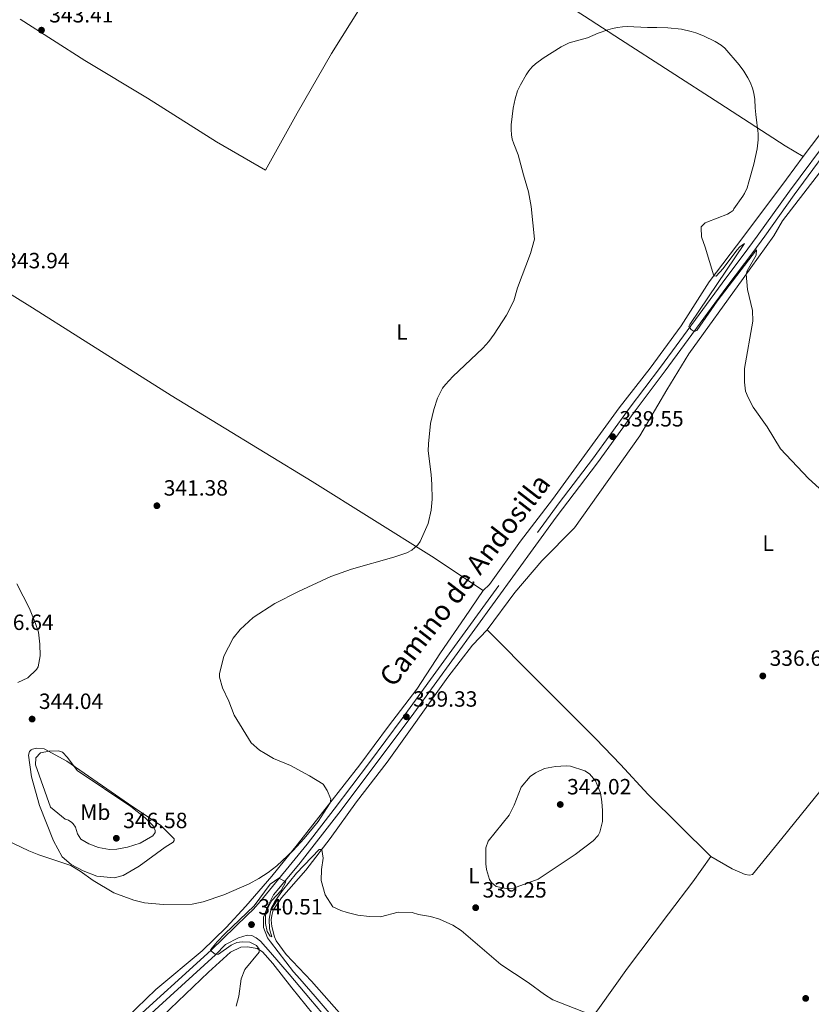
# Model space of a CAD drawing. Units: metres. Extents: x 587243 to 594148, y 4705846 to 4710562.
# Drawn here: x 591094 to 591453, y 4707864 to 4708311 of the extents above; entities that cross this region are included whole.
import ezdxf
from ezdxf.enums import TextEntityAlignment as Align

# ---------------------------------------------------------------- set-up
doc = ezdxf.new("R2010")
doc.units = ezdxf.units.M
doc.header["$MEASUREMENT"] = 0
doc.linetypes.add('DGN Style 3', pattern=[104.39072, 74.5648, -29.82592])
for name, color, linetype, lineweight in [('Nivel 21', 7, 'Continuous', 0), ('Nivel 36', 7, 'Continuous', 0), ('Nivel 37', 7, 'Continuous', 0), ('Nivel 41', 7, 'Continuous', 0), ('Nivel 44', 7, 'Continuous', 0), ('Nivel 5', 7, 'Continuous', 0), ('Nivel 7', 7, 'Continuous', 0)]:
    doc.layers.add(name, color=color, linetype=linetype, lineweight=lineweight)
doc.styles.add('Style-Arial', font='txt')
doc.styles.add('Style-Arial Narrow', font='txt')
doc.styles.add('Style-Helvetica-Narrow-Oblique', font='txt')

# ---------------------------------------------------------------- blocks, each defined once
blk = doc.blocks.new('5PATER')
at = {"layer": 'Nivel 7', "linetype": 'Continuous', "lineweight": 0}
h = blk.add_hatch(color=51, dxfattribs=at)
edge = h.paths.add_edge_path()
edge.add_ellipse((-0.01885426044464111, -0.04621738195419312), major_axis=(-10.95721237655889, -11.10700355671524), ratio=0.9994222409660316, start_angle=0, end_angle=360)

msp = doc.modelspace()

# ---------------------------------------------------------------- linework, layer by layer
at = {"layer": 'Nivel 21', "color": 7, "linetype": 'Continuous', "lineweight": 0}
for points in [[(591432.2899999991, 4708213.199999999, 340.76), (591445.6799999997, 4708231.91, 342.7), (591467.3500000015, 4708261.220000001, 343), (591486.3200000003, 4708286.720000001, 343.29), (591501.9600000009, 4708308.720000001, 343), (591511.8999999985, 4708320.189999999, 342.62)], [(591242.0300000012, 4707851.810000001, 342.7), (591228.3099999987, 4707867.869999999, 342.36), (591221.25, 4707875.98, 341.84), (591218.4699999988, 4707879.17, 341.64), (591207.9100000001, 4707892.66, 340.86), (591206.629999999, 4707894.560000001, 340.8), (591204.8000000007, 4707899.210000001, 340.55), (591204.8000000007, 4707903.9, 340.15), (591205.2199999988, 4707905, 340.13), (591206.5700000003, 4707908.58, 340.06), (591209.4100000001, 4707914.01, 340.09), (591210.2800000012, 4707915.07, 340.07), (591221.4200000018, 4707928.609999999, 339.89), (591238.9800000004, 4707951.17, 339.6), (591255.0799999982, 4707972.49, 339.69), (591273.0100000016, 4707996.57, 339.33), (591337.6799999997, 4708085.550000001, 339.41), (591356.370000001, 4708110.26, 339.41), (591373.0199999996, 4708133.18, 339.69), (591387.1799999997, 4708152.01, 339.5), (591415.1400000006, 4708190.109999999, 340.52), (591426.8900000006, 4708205.689999999, 340.34), (591432.2899999991, 4708213.199999999, 340.76)], [(591122.870000001, 4707833.390000001, 338.1), (591141.879999999, 4707849.290000001, 338.6), (591183.0199999996, 4707886.890000001, 340.15), (591187.6099999994, 4707891.460000001, 340.15)]]:
    msp.add_polyline3d(points, dxfattribs=at)
at = {"layer": 'Nivel 21', "color": 7, "linetype": 'DGN Style 3', "lineweight": 0}
for points in [[(591428.8500000015, 4708213.15, 340.66), (591443.5199999996, 4708233.49, 342.7), (591465.1999999993, 4708262.810000001, 343), (591484.1499999985, 4708288.300000001, 343.29), (591499.8500000015, 4708310.380000001, 343), (591500.5399999991, 4708311.17, 342.97)], [(591120.8000000007, 4707835.65, 338.1), (591140.7199999988, 4707852.369999999, 338.63), (591181.0899999999, 4707888.869999999, 340.15), (591197.4299999997, 4707904.880000001, 340.15), (591200.0599999987, 4707907.449999999, 340.15), (591203.4499999993, 4707911.119999999, 340.15), (591224.5700000003, 4707937.07, 339.78), (591236.8099999987, 4707952.890000001, 339.6), (591252.870000001, 4707974.15, 339.69), (591267.8099999987, 4707994.189999999, 339.33), (591339.0100000016, 4708092.01, 339.41), (591354.1499999985, 4708111.91, 339.41), (591370.8000000007, 4708134.83, 339.69), (591384.9499999993, 4708153.66, 339.5), (591412.9200000018, 4708191.76, 340.52), (591424.6600000001, 4708207.33, 340.34), (591428.8500000015, 4708213.15, 340.66)], [(591187.6099999994, 4707891.460000001, 340.15), (591193.5300000012, 4707894.57, 340.15), (591197.3200000003, 4707895.710000001, 340.62), (591199.5100000016, 4707895.529999999, 340.62), (591201.5100000016, 4707894.58, 340.62), (591203.4899999984, 4707893.040000001, 341.08), (591207.9899999984, 4707887.91, 341.64), (591216.4100000001, 4707877.98, 341.64), (591221.3099999987, 4707872.23, 342.01), (591226.1400000006, 4707866.58, 342.37), (591240.3399999999, 4707849.84, 342.7)]]:
    msp.add_polyline3d(points, dxfattribs=at)
at = {"layer": 'Nivel 36', "color": 92, "linetype": 'Continuous', "lineweight": 0, "extrusion": (0.8016050263347734, -0.5974251930739599, 0.02263891418263908), "elevation": -2338709.935045875, "flags": 128}
msp.add_lwpolyline([(4128516.234584786, 53299.73386951952), (4128548.620745152, 53299.91391566416), (4128561.486873806, 53300.93417715011)], dxfattribs=at)
at = {"layer": 'Nivel 36', "color": 92, "linetype": 'Continuous', "lineweight": 0}
for points in [[(591449.7899999991, 4708249.369999999, 341.42), (591441.5899999999, 4708254.140000001, 341.13), (591411.9899999984, 4708273.35, 341.42), (591366.879999999, 4708302.42, 341.68), (591350.5399999991, 4708312.99, 341.68), (591318.5500000007, 4708333.48, 342.27), (591291.1000000015, 4708350.279999999, 343.15), (591275.9800000004, 4708360.33, 343), (591274.3900000006, 4708361.380000001, 343), (591273.9400000013, 4708361.460000001, 343), (591273.4800000004, 4708361.08, 343), (591272.8900000006, 4708359.869999999, 343), (591266.6600000001, 4708348.68, 342.86), (591249.5, 4708318.060000001, 343), (591235.620000001, 4708296.050000001, 343), (591220.0199999996, 4708268.98, 342.71), (591205.7100000009, 4708243.130000001, 342.56), (591183.4800000004, 4708256.02, 342.71), (591152.1700000018, 4708275.75, 343.3), (591123.7399999984, 4708292.85, 344.04), (591094.3200000003, 4708311.68, 344.62)], [(591436.3999999985, 4708213.25, 340.54), (591440.3900000006, 4708220.050000001, 341.13), (591461.2699999996, 4708247.119999999, 342.15), (591486.2699999996, 4708280.59, 343.17), (591501.8900000006, 4708302.67, 343.17), (591502.7899999991, 4708302.380000001, 343.32), (591503.4699999988, 4708301.57, 343.61), (591504.3099999987, 4708300.01, 343.61), (591503.4400000013, 4708297, 343.61), (591500.0599999987, 4708284.550000001, 344.49), (591497.7600000016, 4708268.449999999, 345.07), (591497.7800000012, 4708252.890000001, 346.24), (591496.4600000009, 4708228.869999999, 346.53), (591496.2300000004, 4708214.050000001, 345.76)], [(591457.370000001, 4708259.310000001, 342.88), (591449.7899999991, 4708249.369999999, 341.42)], [(591422.7699999996, 4708213.07, 340.22), (591407.0399999991, 4708192.34, 339.96), (591394.3999999985, 4708172.390000001, 340.06), (591380.3000000007, 4708153.140000001, 339.69), (591366.2199999988, 4708135.130000001, 339.69), (591335.9600000009, 4708093.59, 339.41), (591321.4400000013, 4708074.699999999, 339.13), (591307.379999999, 4708054.91, 338.85), (591304.4499999993, 4708052.25, 338.85)], [(591306.3399999999, 4708034.369999999, 338.78), (591318.9499999993, 4708051.34, 338.69), (591331.1999999993, 4708065.65, 339.34), (591346.0199999996, 4708080.77, 339.06), (591375.5799999982, 4708122.52, 338.69), (591387.9400000013, 4708143.369999999, 338.6), (591397.9200000018, 4708159.640000001, 339.53), (591422.5100000016, 4708193.84, 339.9), (591436.3999999985, 4708213.25, 340.54)], [(591054.3299999982, 4708208.18, 344.05), (591075.6900000013, 4708195.540000001, 343.5), (591099.9600000009, 4708180.529999999, 342.85), (591120.9499999993, 4708167.25, 343.22), (591162.8999999985, 4708140.779999999, 342.1), (591226.8299999982, 4708101.800000001, 341.18), (591281.129999999, 4708067.85, 339.87), (591304.4499999993, 4708052.25, 338.85)], [(591407.8399999999, 4707931.48, 336.92), (591417.5700000003, 4707925.91, 337.11), (591423.5, 4707923.25, 337.39), (591425.3999999985, 4707923.01, 337.11), (591426.7199999988, 4707923.27, 337.11), (591440.0899999999, 4707939.630000001, 336.09), (591460.4400000013, 4707964.9, 335.34), (591476, 4707985.189999999, 335.9), (591492.5100000016, 4708007.290000001, 337.2), (591507.3599999994, 4708027.359999999, 339.9), (591522.7300000004, 4708049.26, 341.57), (591552.7399999984, 4708092.18, 346.78), (591563.0100000016, 4708106.300000001, 348.64)], [(591304.4499999993, 4708052.25, 338.85), (591296.25, 4708039.98, 339.13), (591285.0899999999, 4708023.98, 339.04), (591274.3299999982, 4708007.49, 339.41), (591261.4800000004, 4707990.699999999, 339.78), (591248.4899999984, 4707973.02, 339.32), (591234.3599999994, 4707954.9, 339.78), (591220.1000000015, 4707936.779999999, 339.78), (591208.5700000003, 4707922.52, 340.52), (591196.8200000003, 4707908.970000001, 340.15), (591187.9200000018, 4707899.279999999, 339.87), (591177.0300000012, 4707888.630000001, 339.5), (591156, 4707871.01, 339.22), (591142.75, 4707858.4, 338.69), (591115.5599999987, 4707835.630000001, 338.48), (591110.3900000006, 4707831.470000001, 338.48), (591109.5100000016, 4707831.130000001, 338.48), (591108.8299999982, 4707831.33, 338.48), (591104.879999999, 4707836.84, 338.9), (591084.5500000007, 4707869.4, 338.26), (591073.5, 4707888.57, 338.64), (591068.1000000015, 4707897.15, 338.64)], [(591242.5700000003, 4707856.65, 342.7), (591226.620000001, 4707874.859999999, 342.28), (591215.1000000015, 4707886.949999999, 341.43), (591210.6000000015, 4707893.140000001, 340.79), (591209.8299999982, 4707894.949999999, 340.74), (591208.6499999985, 4707899.619999999, 340.64), (591208.2600000016, 4707902.73, 340.46), (591208.5599999987, 4707904.689999999, 340.36), (591209.2199999988, 4707907.050000001, 340.36), (591212.9400000013, 4707912.66, 340.46), (591223.9499999993, 4707925.27, 340.36), (591235.0700000003, 4707939.609999999, 339.81), (591247.0799999982, 4707956.300000001, 338.97), (591260.9200000018, 4707974.369999999, 338.5), (591288.4699999988, 4708012.84, 338.5), (591299.6000000015, 4708027.41, 338.5), (591306.3399999999, 4708034.369999999, 338.78)], [(591306.3399999999, 4708034.369999999, 338.78), (591329.3299999982, 4708011.23, 338.04), (591355.629999999, 4707984.960000001, 337.85), (591366.9100000001, 4707973.27, 338.41), (591379.3299999982, 4707959.65, 338.23), (591407.8399999999, 4707931.48, 336.92)], [(591105.2199999988, 4707980.33, 344.89), (591115.5399999991, 4707974.689999999, 345.26), (591145.5700000003, 4707953.970000001, 343.96), (591158.0199999996, 4707945.710000001, 343.68), (591164.2199999988, 4707939.529999999, 342.85), (591164.25, 4707938.689999999, 342.66), (591163.8200000003, 4707937.93, 342.29), (591160.1799999997, 4707935.77, 342.29), (591148.3900000006, 4707927.109999999, 341.82), (591141.129999999, 4707922.84, 341.36), (591136.9899999984, 4707921.710000001, 341.17), (591129.1600000001, 4707922.58, 340.8), (591122.9800000004, 4707925.01, 340.62), (591117.5199999996, 4707927.9, 340.43), (591113.4499999993, 4707931.290000001, 340.52), (591109.5399999991, 4707938.6, 341.64), (591103.1400000006, 4707954.560000001, 342.57), (591099.4499999993, 4707967.58, 343.5), (591098.120000001, 4707977.5, 343.87), (591098.5199999996, 4707979.15, 344.43), (591099.3200000003, 4707979.960000001, 344.71), (591099.9800000004, 4707980.24, 344.52), (591101.7800000012, 4707980.609999999, 344.52), (591105.2199999988, 4707980.33, 344.89)], [(591407.8399999999, 4707931.48, 336.92), (591399.7199999988, 4707919.98, 337.2), (591388.6000000015, 4707905.4, 337.2), (591382.1099999994, 4707896.83, 337.58), (591370.0199999996, 4707880.779999999, 337.94), (591357.25, 4707862.84, 338.9), (591335.3500000015, 4707833.02, 342.41), (591326.8900000006, 4707821.689999999, 343.37), (591319.2399999984, 4707810.859999999, 343.37), (591307.3000000007, 4707796.34, 343.15)], [(591158.9100000001, 4707859, 338.65), (591179.7699999996, 4707878.9, 339.39), (591189.8900000006, 4707887.970000001, 339.82), (591194.4499999993, 4707890.220000001, 339.71), (591197.5799999982, 4707890.43, 339.71), (591201.870000001, 4707889.75, 339.82), (591204.3200000003, 4707888.189999999, 340.56), (591209.0899999999, 4707882.82, 341.41), (591217.6099999994, 4707871.880000001, 342.16), (591230.3599999994, 4707856.109999999, 342.26)]]:
    msp.add_polyline3d(points, dxfattribs=at)
at = {"layer": 'Nivel 5', "color": 30, "linetype": 'Continuous', "lineweight": 0, "flags": 128}
for points, elevation in [([(591327.7399999984, 4708211.810000001), (591326.3200000003, 4708226.65), (591325.1600000001, 4708233.26), (591322.8000000007, 4708240.970000001), (591320.4299999997, 4708250.109999999), (591318.3900000006, 4708255.02), (591317.6900000013, 4708257.220000001), (591317.3000000007, 4708259.210000001), (591317.1700000018, 4708261.58), (591317.2600000016, 4708263.73), (591318.1400000006, 4708271.310000001), (591318.9899999984, 4708275.550000001), (591320.1499999985, 4708279.140000001), (591321.4400000013, 4708281.91), (591324, 4708286.449999999), (591325.2600000016, 4708288.26), (591326.7100000009, 4708289.949999999), (591328.2899999991, 4708291.439999999), (591331.7100000009, 4708293.9), (591339.9400000013, 4708299.109999999), (591343.5100000016, 4708300.859999999), (591346.8099999987, 4708301.890000001), (591351.8200000003, 4708303.119999999), (591356.7399999984, 4708305.35), (591361.0500000007, 4708306.869999999), (591363.25, 4708307.460000001), (591365.4600000009, 4708307.91), (591367.6900000013, 4708308.189999999), (591369.9299999997, 4708308.300000001), (591379.1000000015, 4708307.859999999), (591383.2699999996, 4708307.869999999), (591388.3200000003, 4708307.73), (591394.5599999987, 4708307.050000001), (591398.9400000013, 4708306.1), (591400.9699999988, 4708305.4), (591404.4499999993, 4708304.029999999), (591409.870000001, 4708301.449999999), (591412.5100000016, 4708299.890000001), (591414.1900000013, 4708298.529999999), (591420.6999999993, 4708290.98), (591422.8000000007, 4708288.050000001), (591424.629999999, 4708284.99), (591425.6600000001, 4708283.050000001), (591426.7600000016, 4708280.27), (591427.4100000001, 4708278), (591427.870000001, 4708275.189999999), (591427.9600000009, 4708271.35), (591428.2199999988, 4708268.42), (591428.8000000007, 4708264.609999999), (591429.3599999994, 4708259.68), (591429.3500000015, 4708256.93), (591428.9100000001, 4708252.790000001), (591427.4400000013, 4708245.859999999), (591425.1700000018, 4708237.800000001), (591424.3000000007, 4708235.130000001), (591423.1099999994, 4708232.560000001), (591422.3200000003, 4708231.220000001), (591418.3099999987, 4708225.529999999), (591417.9100000001, 4708224.77), (591416.6600000001, 4708223.880000001), (591415.3399999999, 4708223.18), (591405.9800000004, 4708219.529999999), (591405.2699999996, 4708219.119999999), (591404.0700000003, 4708218.029999999), (591403.5100000016, 4708217.369999999), (591403.4200000018, 4708216.880000001), (591403.6600000001, 4708212.82)], 340), ([(591220.620000001, 4708051.74), (591235.3399999999, 4708058.619999999), (591244.7399999984, 4708061.949999999), (591264.0199999996, 4708067.359999999), (591269.8000000007, 4708069.35), (591272.0899999999, 4708070.550000001), (591274.8500000015, 4708072.91), (591275.9100000001, 4708074.5), (591279.5199999996, 4708082.67), (591280.9800000004, 4708088.689999999), (591281.370000001, 4708093.68), (591281.1799999997, 4708100.35), (591280.9699999988, 4708104.84), (591279.620000001, 4708115.720000001), (591279.629999999, 4708118.859999999), (591280.629999999, 4708128.01), (591282.0799999982, 4708134.5), (591283.8399999999, 4708139.58), (591286.0799999982, 4708144.060000001), (591287.3399999999, 4708145.77), (591290.7300000004, 4708149.460000001), (591304.3599999994, 4708162.35), (591307.0300000012, 4708165.33), (591309.5599999987, 4708168.65), (591315.120000001, 4708177.25), (591318.3599999994, 4708183.73), (591320.1000000015, 4708189.68), (591326.0300000012, 4708205.189999999), (591327.7399999984, 4708211.810000001)], 340), ([(591403.6600000001, 4708212.82), (591405.2800000012, 4708208.189999999), (591409.1900000013, 4708195.17), (591410.2199999988, 4708194.99), (591413.5100000016, 4708198.470000001), (591419.6000000015, 4708206.73), (591420.9499999993, 4708208.26), (591423.1099999994, 4708209.790000001), (591398.3200000003, 4708173.08), (591397.9299999997, 4708172.050000001), (591398.8999999985, 4708170.77), (591400.3500000015, 4708169.77), (591401.5, 4708170.34), (591410.7399999984, 4708183.65), (591428.5300000012, 4708206.859999999), (591428.4400000013, 4708204.540000001), (591424.379999999, 4708197.33), (591423.9400000013, 4708195.84), (591424.5599999987, 4708188.9), (591426.75, 4708179.33), (591426.8399999999, 4708174.560000001), (591423.120000001, 4708153.1), (591423.1600000001, 4708146.83), (591423.6400000006, 4708142.75), (591424.7199999988, 4708139.91), (591427.0700000003, 4708135.5), (591433.4699999988, 4708126.5), (591439.4299999997, 4708116.59), (591452.2100000009, 4708103.050000001), (591462.0100000016, 4708094.23)], 340), ([(591093.3599999994, 4708010.52), (591097.9100000001, 4708012.529999999), (591101.8299999982, 4708016.380000001), (591102.4600000009, 4708017.65), (591103.379999999, 4708022.57), (591103.3500000015, 4708027.91), (591102.6400000006, 4708033.279999999), (591101.370000001, 4708037.33), (591098.5500000007, 4708044.01), (591092.7899999991, 4708055.199999999)], 345), ([(591066.5599999987, 4707949.17), (591098.2300000004, 4707934.01), (591102.8900000006, 4707932.189999999), (591117.3500000015, 4707927.4), (591121.6099999994, 4707924.790000001), (591127.5199999996, 4707920.51), (591136.8399999999, 4707914.939999999), (591145.9600000009, 4707911.619999999), (591150.8099999987, 4707910.41), (591159.2800000012, 4707909.609999999), (591172.5, 4707909.84), (591177.3999999985, 4707910.859999999), (591186.7399999984, 4707914.109999999), (591198.3000000007, 4707919.08), (591202.7199999988, 4707921.42), (591206.870000001, 4707924.189999999), (591210.8099999987, 4707927.300000001), (591218.2100000009, 4707934.18), (591223.2699999996, 4707939.59), (591229.620000001, 4707947.43), (591235.120000001, 4707955.790000001), (591235.3399999999, 4707957.560000001), (591233.7699999996, 4707961.48), (591231.879999999, 4707964.310000001), (591225.75, 4707968.09), (591217.0100000016, 4707972.84), (591209.3599999994, 4707975.99), (591205.5399999991, 4707978.16), (591202.9899999984, 4707979.75), (591199.2800000012, 4707983.140000001), (591191.4699999988, 4707995.630000001), (591189.1099999994, 4708001.93), (591186.1400000006, 4708008.01), (591184.8099999987, 4708012.9), (591184.8000000007, 4708014.390000001), (591186.7600000016, 4708022.43), (591191.0599999987, 4708030.59), (591194.1900000013, 4708034.48), (591200.0700000003, 4708040.01), (591209.9800000004, 4708046.290000001), (591220.620000001, 4708051.74)], 340), ([(591114.8399999999, 4707948.470000001), (591116.2800000012, 4707947.949999999), (591117.7899999991, 4707946.960000001), (591118.3500000015, 4707946.290000001), (591119.3999999985, 4707944.74), (591120.3399999999, 4707941.689999999), (591121.879999999, 4707939.4), (591125.4600000009, 4707937.279999999), (591129.9200000018, 4707935.58), (591134.8999999985, 4707934.689999999), (591138.1799999997, 4707934.77), (591143.0700000003, 4707935.76), (591148.7600000016, 4707937.550000001), (591154.5599999987, 4707940.92), (591155.629999999, 4707942.300000001), (591155.6799999997, 4707943.26), (591154.7600000016, 4707945.42), (591151.1400000006, 4707949.07), (591144.5799999982, 4707954.17), (591120.2899999991, 4707970.58), (591115.8999999985, 4707976.439999999), (591113.6099999994, 4707978.779999999), (591111.6900000013, 4707979.5), (591107.5399999991, 4707979.290000001), (591103.5899999999, 4707978.609999999), (591101.4600000009, 4707976.25), (591101.370000001, 4707973.050000001), (591108.1799999997, 4707953.880000001), (591114.8399999999, 4707948.470000001)], 345), ([(591342.1900000013, 4707972.57), (591337.2899999991, 4707972.35), (591332.3999999985, 4707971.359999999), (591328.2100000009, 4707969.4), (591325.8599999994, 4707967.720000001), (591321.7800000012, 4707962.880000001), (591318.5899999999, 4707954.779999999), (591316.2800000012, 4707950.24), (591306.8099999987, 4707938.359999999), (591305.6999999993, 4707935.470000001), (591305.6900000013, 4707928.18), (591306.0100000016, 4707925.529999999), (591307.4499999993, 4707920.99), (591308.3000000007, 4707919.640000001), (591310.4400000013, 4707917.91), (591314.8900000006, 4707916.9), (591318.2899999991, 4707917.09), (591329.4600000009, 4707921.24), (591346.3000000007, 4707932.439999999), (591354.370000001, 4707938.640000001), (591356.6499999985, 4707941), (591357.4400000013, 4707942.58), (591358.7199999988, 4707947.369999999), (591358.629999999, 4707952.279999999), (591358.4200000018, 4707956.290000001), (591357.7399999984, 4707960.369999999), (591355.5300000012, 4707965.85), (591352.75, 4707969.01), (591350.6799999997, 4707970.33), (591344.1700000018, 4707972.470000001), (591342.1900000013, 4707972.57)], 340), ([(591352.7300000004, 4707859.83), (591336.1999999993, 4707866.42), (591332.4100000001, 4707868.74), (591324.879999999, 4707874.199999999), (591312.5399999991, 4707882.43), (591294.5599999987, 4707897.93), (591290.7699999996, 4707900.25), (591284.6499999985, 4707903), (591280.5399999991, 4707904.23), (591275.1400000006, 4707905.08), (591272.2699999996, 4707905.99), (591265.9800000004, 4707906.18), (591257.9100000001, 4707904.130000001), (591252.9200000018, 4707904.26), (591247.6000000015, 4707904.9), (591242.75, 4707906.050000001), (591239.870000001, 4707906.949999999), (591236.2300000004, 4707908.65), (591232.870000001, 4707914.09), (591230.9800000004, 4707920.6), (591231.1000000015, 4707925.58), (591231.8999999985, 4707930.67), (591231.2199999988, 4707934.640000001), (591230.120000001, 4707934.619999999), (591219.8299999982, 4707923.92), (591213.4699999988, 4707916.1), (591209.8900000006, 4707910.960000001), (591208.2399999984, 4707907.939999999), (591207.3099999987, 4707903.01), (591207.5199999996, 4707898.59), (591208.5300000012, 4707895.060000001), (591207.7800000012, 4707895.25), (591206.5199999996, 4707897.34), (591205.6999999993, 4707901.08), (591205.7800000012, 4707904.619999999), (591207.0700000003, 4707908.73), (591208.5799999982, 4707911.550000001), (591212.7600000016, 4707916.02), (591214.9499999993, 4707919.93), (591211.8200000003, 4707921.68), (591207.8999999985, 4707918.949999999), (591200.5199999996, 4707909.09), (591187.3099999987, 4707896.41), (591183.7199999988, 4707892.75), (591180.8200000003, 4707889.15), (591181.379999999, 4707888.34), (591182.9800000004, 4707887.01), (591184.3399999999, 4707887.17), (591190.1900000013, 4707891.15), (591192.6900000013, 4707892.359999999), (591195.0700000003, 4707892.67), (591198.620000001, 4707892.6), (591201.6400000006, 4707891.01), (591202.8999999985, 4707889.33), (591202.8599999994, 4707887.970000001), (591196.379999999, 4707880.220000001), (591194.620000001, 4707875.970000001), (591193.5599999987, 4707868.02), (591192.4499999993, 4707863.529999999)], 340)]:
    msp.add_lwpolyline(points, dxfattribs=dict(at, elevation=elevation))

# ---------------------------------------------------------------- block references
at = {"layer": 'Nivel 7', "color": 51, "linetype": 'Continuous', "lineweight": 0, "xscale": 0.1000009313241567, "yscale": 0.1000009313241567, "zscale": 0.1000009313241567}
for p in [(591104.0500000007, 4708306.66, 343.41), (591363.2699999996, 4708122.119999999, 339.55), (591156.4200000018, 4708090.74, 341.38), (591431.4400000013, 4708013.449999999, 336.62), (591099.7800000012, 4707993.869999999, 344.04), (591269.6400000006, 4707994.91, 339.33), (591339.5, 4707955.08, 342.02), (591138.0199999996, 4707939.75, 346.58), (591301.1099999994, 4707908.220000001, 339.25), (591199.3599999994, 4707900.550000001, 340.51), (591450.9100000001, 4707867.029999999, 336.48)]:
    msp.add_blockref('5PATER', p, dxfattribs=at)

# ---------------------------------------------------------------- texts
at = {"layer": 'Nivel 37', "color": 92, "linetype": 'Continuous', "lineweight": 0, "style": 'Style-Arial Narrow'}
for s, p in [('L', (591267.663147103, 4708169.63998, 340.62)), ('L', (591433.8431471027, 4708073.729979999, 338.88)), ('Mb', (591128.4748305827, 4707951.589979999, 346.08)), ('L', (591300.3231471032, 4707922.70998, 339.79))]:
    msp.add_text(s, height=6.99996, dxfattribs=at).set_placement(p, align=Align.MIDDLE_CENTER)
at = {"layer": 'Nivel 41', "color": 7, "linetype": 'Continuous', "lineweight": 0, "style": 'Style-Arial'}
for s, p in [('343.41', (591107.5500000007, 4708310.16, 343.41)), ('343.94', (591087.6099999994, 4708198.540000001, 343.94)), ('339.55', (591366.3599999994, 4708126.699999999, 339.55)), ('341.38', (591159.5199999996, 4708095.33, 341.38)), ('346.64', (591080.3900000006, 4708034.32, 346.64)), ('336.62', (591434.5399999991, 4708018.040000001, 336.62)), ('344.04', (591102.879999999, 4707998.460000001, 344.04)), ('339.33', (591272.7300000004, 4707999.49, 339.33)), ('342.02', (591342.5899999999, 4707959.66, 342.02)), ('346.58', (591141.120000001, 4707944.33, 346.58)), ('339.25', (591304.1999999993, 4707912.810000001, 339.25)), ('340.51', (591202.4499999993, 4707905.130000001, 340.51))]:
    msp.add_text(s, height=6.99996, dxfattribs=at).set_placement(p)
at = {"layer": 'Nivel 44', "color": 7, "linetype": 'Continuous', "lineweight": 0, "style": 'Style-Helvetica-Narrow-Oblique'}
msp.add_text('Camino de Andosilla', height=8.999880000000001, rotation=52.30500000790624, dxfattribs=at).set_placement((591299.6947241053, 4708054.274901835, 339.05), align=Align.CENTER)

doc.saveas('drawing.dxf')
